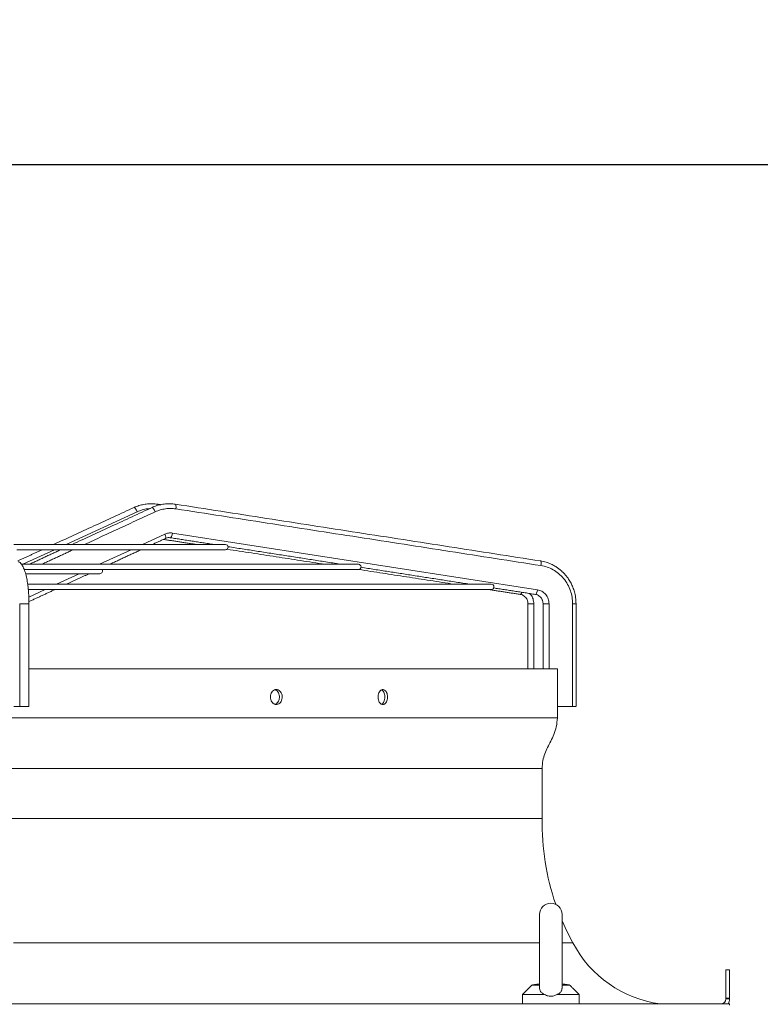
# Model space of a CAD drawing. Units: millimetres. Extents: x 0 to 8400, y 0 to 5940.
# Drawn here: x 5013 to 5406, y 4934 to 5457 of the extents above; entities that cross this region are included whole.
import ezdxf

# ---------------------------------------------------------------- set-up
doc = ezdxf.new("R2010")
doc.units = ezdxf.units.MM
doc.styles.add('Testo', font='ARIAL.TTF')
doc.dimstyles.new('ISO-25', dxfattribs={"dimtxt": 25, "dimasz": 12.5, "dimexe": 1.25, "dimexo": 0.625, "dimgap": 5, "dimtad": 1, "dimzin": 9, "dimtxsty": 'Testo', "dimcen": 2.5, "dimclrd": 3, "dimclre": 3, "dimclrt": 7, "dimadec": 0, "dimazin": 0, "dimtfac": 1, "dimtmove": 0, "dimatfit": 3, "dimfxl": 1, "dimarcsym": 0})

# ---------------------------------------------------------------- blocks, each defined once
blk = doc.blocks.new('*D53')
at = {"color": 3, "lineweight": -2}
for p, q in [((3180.61, 4805.07), (3180.61, 5382.37)), ((5575.49, 5379.87), (3205.61, 5379.87)), ((5600.49, 4804.94), (5600.49, 5382.37))]:
    blk.add_line(p, q, dxfattribs=at)
at = {"color": 3}
for points in [[(3205.61, 5384.04), (3205.61, 5375.7), (3180.61, 5379.87)], [(5575.49, 5375.7), (5575.49, 5384.04), (5600.49, 5379.87)]]:
    blk.add_solid(points, dxfattribs=at)
at = {"layer": 'DEFPOINTS', "color": 0}
for p in [(3180.61, 5379.87), (3180.61, 4803.82), (5600.49, 4803.69)]:
    blk.add_point(p, dxfattribs=at)
at = {"color": 7, "insert": (4390.55, 5451.13), "char_height": 60, "attachment_point": 2, "style": 'Testo'}
blk.add_mtext('2420%%p5', dxfattribs=at)

msp = doc.modelspace()

# ---------------------------------------------------------------- linework, layer by layer
at = {"color": 7, "linetype": 'Continuous', "lineweight": 15}
for p, q in [((5075.473, 5195.496, 129.472), (5037.675, 5178.133, 129.472)), ((5094.153, 5184.186, 129.472), (5288.107, 5154.064, 129.472)), ((5090.151, 5183.62, 129.472), (5078.292, 5178.133, 129.472)), ((5031.58, 5175.333, 129.472), (5014.701, 5167.579, 129.472)), ((5072.24, 5175.333, 129.472), (5055.481, 5167.579, 129.472)), ((5044.722, 5162.602, 129.472), (5032.67, 5157.026, 129.472)), ((5026.619, 5154.226, 129.472), (5017.889, 5150.187, 129.472)), ((5013.04, 5092.068, 129.472), (5013.04, 5146.647, 129.472)), ((5286.17, 5146.647, 129.472), (5286.17, 5112.068, 129.472)), ((5294.258, 5146.647, 129.472), (5294.258, 5112.068, 129.472)), ((5306.768, 5092.068, 129.472), (5306.768, 5146.647, 129.472)), ((5009.84, 5092.068, 129.472), (5013.04, 5092.068, 129.472)), ((5298.705, 5092.068, 129.472), (5306.768, 5092.068, 129.472)), ((5289.197, 4981.568, 129.472), (5289.197, 4942.201, 129.472)), ((5301.197, 4942.225, 129.472), (5301.197, 4981.568, 129.472)), ((5388.197, 4937.068, 129.472), (5388.197, 4952.068, 129.472)), ((5388.197, 4952.068, 129.472), (5390.197, 4952.068, 129.472)), ((5390.197, 4952.068, 129.472), (5390.197, 4937.068, 129.472)), ((4394.897, 4934.068, 129.472), (5385.497, 4934.068, 129.472)), ((5385.497, 4934.068, 129.472), (5389.344, 4934.068, 129.472)), ((5388.197, 4936.768, 129.472), (5388.197, 4937.068, 129.472)), ((5390.197, 4937.068, 129.472), (5388.197, 4937.068, 129.472)), ((5388.197, 4936.768, 129.472), (5390.197, 4936.768, 129.472)), ((5389.344, 4934.068, 129.472), (5390.197, 4934.068, 129.472)), ((5390.197, 4936.768, 129.472), (5390.197, 4937.068, 129.472)), ((5390.197, 4934.068, 129.472), (5390.197, 4933.39, 129.472))]:
    msp.add_line(p, q, dxfattribs=at)
at = {"color": 7, "linetype": 'Continuous', "lineweight": 15, "elevation": 129.472, "flags": 128}
for points in [[(5073.814, 5197.768), (5073.872, 5197.78), (5074.182, 5197.606), (5074.596, 5197.111), (5075.049, 5196.37), (5075.473, 5195.496)], [(5083.333, 5197.765), (5083.404, 5197.78), (5083.739, 5197.606), (5084.172, 5197.111), (5084.636, 5196.37), (5085.063, 5195.496)], [(5086.257, 5199.514), (5086.442, 5199.327), (5086.538, 5198.985)], [(5095.706, 5199.513), (5095.911, 5199.327), (5096.055, 5198.791), (5096.087, 5197.989), (5096.002, 5197.043)], [(5093.09, 5181.715), (5093.118, 5181.713), (5093.405, 5181.901), (5093.703, 5182.437), (5093.966, 5183.24), (5094.153, 5184.186)], [(5090.521, 5181.351), (5090.635, 5181.51), (5090.644, 5182.005), (5090.474, 5182.746), (5090.151, 5183.62)], [(5122.364, 5178.133), (5122.183, 5178.133), (5121.638, 5178.133), (5120.731, 5178.133), (5119.464, 5178.133), (5117.838, 5178.133), (5115.855, 5178.133), (5113.52, 5178.133), (5110.835, 5178.133), (5107.805, 5178.133), (5104.434, 5178.133), (5100.728, 5178.133), (5096.693, 5178.133), (5092.335, 5178.133), (5087.66, 5178.133), (5082.676, 5178.133), (5077.392, 5178.133), (5071.814, 5178.133), (5065.952, 5178.133), (5059.815, 5178.133), (5053.413, 5178.133), (5046.755, 5178.133), (5039.852, 5178.133), (5032.716, 5178.133), (5025.356, 5178.133), (5017.785, 5178.133), (5010.014, 5178.133)], [(5011.5, 5175.333), (5019.179, 5175.333), (5026.658, 5175.333), (5033.927, 5175.333), (5040.975, 5175.333), (5047.79, 5175.333), (5054.362, 5175.333), (5060.681, 5175.333), (5066.737, 5175.333), (5072.52, 5175.333), (5078.023, 5175.333), (5083.236, 5175.333), (5088.151, 5175.333), (5092.761, 5175.333), (5097.059, 5175.333), (5101.038, 5175.333), (5104.691, 5175.333), (5108.014, 5175.333), (5111.001, 5175.333), (5113.648, 5175.333), (5115.949, 5175.333), (5117.903, 5175.333), (5119.506, 5175.333), (5120.755, 5175.333), (5121.649, 5175.333), (5122.185, 5175.333), (5122.364, 5175.333)], [(5289.66, 5169.392), (5289.865, 5169.206), (5290.009, 5168.67), (5290.041, 5167.868), (5289.956, 5166.921)], [(5192.98, 5167.579), (5192.798, 5167.579), (5192.252, 5167.579), (5191.343, 5167.579), (5190.071, 5167.579), (5188.439, 5167.579), (5186.448, 5167.579), (5184.1, 5167.579), (5181.4, 5167.579), (5178.349, 5167.579), (5174.951, 5167.579), (5171.211, 5167.579), (5167.132, 5167.579), (5162.721, 5167.579), (5157.982, 5167.579), (5152.921, 5167.579), (5147.544, 5167.579), (5141.857, 5167.579), (5135.868, 5167.579), (5129.583, 5167.579), (5123.01, 5167.579), (5116.157, 5167.579), (5109.032, 5167.579), (5101.644, 5167.579), (5094.002, 5167.579), (5086.115, 5167.579), (5077.992, 5167.579), (5069.643, 5167.579), (5061.078, 5167.579), (5052.308, 5167.579), (5043.343, 5167.579), (5034.193, 5167.579), (5024.87, 5167.579), (5015.386, 5167.579), (5014.024, 5167.579)], [(5015.544, 5164.779), (5020.233, 5164.779), (5029.492, 5164.779), (5038.59, 5164.779), (5047.514, 5164.779), (5056.255, 5164.779), (5064.803, 5164.779), (5073.146, 5164.779), (5081.277, 5164.779), (5089.184, 5164.779), (5096.86, 5164.779), (5104.295, 5164.779), (5111.48, 5164.779), (5118.407, 5164.779), (5125.067, 5164.779), (5131.455, 5164.779), (5137.56, 5164.779), (5143.378, 5164.779), (5148.9, 5164.779), (5154.12, 5164.779), (5159.033, 5164.779), (5163.632, 5164.779), (5167.912, 5164.779), (5171.869, 5164.779), (5175.497, 5164.779), (5178.793, 5164.779), (5181.752, 5164.779), (5184.371, 5164.779), (5186.647, 5164.779), (5188.577, 5164.779), (5190.16, 5164.779), (5191.393, 5164.779), (5192.274, 5164.779), (5192.804, 5164.779), (5192.98, 5164.779)], [(5016.316, 5162.602), (5017.473, 5162.602), (5022.219, 5162.602), (5026.683, 5162.602), (5030.855, 5162.602), (5034.728, 5162.602), (5038.292, 5162.602), (5041.54, 5162.602), (5044.464, 5162.602), (5047.06, 5162.602), (5049.321, 5162.602), (5051.242, 5162.602), (5052.82, 5162.602), (5054.05, 5162.602), (5054.931, 5162.602), (5055.46, 5162.602), (5055.637, 5162.602)], [(5263.596, 5157.026), (5263.419, 5157.026), (5262.888, 5157.026), (5262.004, 5157.026), (5260.768, 5157.026), (5259.18, 5157.026), (5257.242, 5157.026), (5254.957, 5157.026), (5252.326, 5157.026), (5249.351, 5157.026), (5246.036, 5157.026), (5242.384, 5157.026), (5238.398, 5157.026), (5234.081, 5157.026), (5229.439, 5157.026), (5224.476, 5157.026), (5219.195, 5157.026), (5213.602, 5157.026), (5207.703, 5157.026), (5201.503, 5157.026), (5195.008, 5157.026), (5188.224, 5157.026), (5181.157, 5157.026), (5173.815, 5157.026), (5166.204, 5157.026), (5158.331, 5157.026), (5150.204, 5157.026), (5141.83, 5157.026), (5133.218, 5157.026), (5124.376, 5157.026), (5115.311, 5157.026), (5106.033, 5157.026), (5096.551, 5157.026), (5086.873, 5157.026), (5077.008, 5157.026), (5066.967, 5157.026), (5056.758, 5157.026), (5046.391, 5157.026), (5035.876, 5157.026), (5025.222, 5157.026), (5017.294, 5157.026)], [(5017.669, 5154.226), (5025.079, 5154.226), (5035.737, 5154.226), (5046.258, 5154.226), (5056.631, 5154.226), (5066.845, 5154.226), (5076.892, 5154.226), (5086.762, 5154.226), (5096.446, 5154.226), (5105.934, 5154.226), (5115.217, 5154.226), (5124.287, 5154.226), (5133.134, 5154.226), (5141.751, 5154.226), (5150.13, 5154.226), (5158.262, 5154.226), (5166.14, 5154.226), (5173.756, 5154.226), (5181.103, 5154.226), (5188.174, 5154.226), (5194.962, 5154.226), (5201.462, 5154.226), (5207.666, 5154.226), (5213.569, 5154.226), (5219.165, 5154.226), (5224.449, 5154.226), (5229.416, 5154.226), (5234.061, 5154.226), (5238.381, 5154.226), (5242.369, 5154.226), (5246.024, 5154.226), (5249.341, 5154.226), (5252.318, 5154.226), (5254.951, 5154.226), (5257.238, 5154.226), (5259.177, 5154.226), (5260.766, 5154.226), (5262.003, 5154.226), (5262.888, 5154.226), (5263.419, 5154.226), (5263.596, 5154.226)], [(5287.044, 5151.594), (5287.072, 5151.592), (5287.359, 5151.78), (5287.657, 5152.316), (5287.92, 5153.118), (5288.107, 5154.064)], [(5278.979, 5151.594), (5279.002, 5151.592), (5279.264, 5151.78), (5279.542, 5152.316), (5279.686, 5152.736)], [(5013.04, 5146.647), (5013.46, 5146.647), (5014.185, 5146.647), (5015.105, 5146.647), (5016.079, 5146.647), (5016.959, 5146.647), (5017.612, 5146.647), (5017.938, 5146.647), (5017.963, 5146.647)], [(5283.054, 5146.647), (5283.131, 5146.647), (5283.551, 5146.647), (5284.276, 5146.647), (5285.196, 5146.647), (5286.17, 5146.647)], [(5291.078, 5146.647), (5291.172, 5146.647), (5291.616, 5146.647), (5292.358, 5146.647), (5293.286, 5146.647), (5294.258, 5146.647)], [(5308.588, 5146.647), (5308.571, 5146.647), (5308.27, 5146.647), (5307.637, 5146.647), (5306.768, 5146.647)], [(5017.963, 5112.068), (5025.517, 5112.068), (5036.774, 5112.068), (5047.905, 5112.068), (5058.9, 5112.068), (5069.749, 5112.068), (5080.444, 5112.068), (5090.974, 5112.068), (5101.332, 5112.068), (5111.507, 5112.068), (5121.492, 5112.068), (5131.278, 5112.068), (5140.855, 5112.068), (5150.217, 5112.068), (5159.354, 5112.068), (5168.259, 5112.068), (5176.925, 5112.068), (5185.343, 5112.068), (5193.507, 5112.068), (5201.41, 5112.068), (5209.044, 5112.068), (5216.404, 5112.068), (5223.482, 5112.068), (5230.273, 5112.068), (5236.771, 5112.068), (5242.97, 5112.068), (5248.865, 5112.068), (5254.451, 5112.068), (5259.723, 5112.068), (5264.676, 5112.068), (5269.307, 5112.068), (5273.61, 5112.068), (5277.583, 5112.068), (5281.223, 5112.068), (5284.525, 5112.068), (5287.487, 5112.068), (5290.107, 5112.068), (5292.382, 5112.068), (5294.31, 5112.068), (5295.891, 5112.068), (5297.121, 5112.068), (5298.001, 5112.068), (5298.529, 5112.068), (5298.705, 5112.068)], [(5002.663, 5086.068), (5014.143, 5086.068), (5025.517, 5086.068), (5036.774, 5086.068), (5047.905, 5086.068), (5058.9, 5086.068), (5069.749, 5086.068), (5080.444, 5086.068), (5090.974, 5086.068), (5101.332, 5086.068), (5111.507, 5086.068), (5121.492, 5086.068), (5131.278, 5086.068), (5140.855, 5086.068), (5150.217, 5086.068), (5159.354, 5086.068), (5168.259, 5086.068), (5176.925, 5086.068), (5185.343, 5086.068), (5193.507, 5086.068), (5201.41, 5086.068), (5209.044, 5086.068), (5216.404, 5086.068), (5223.482, 5086.068), (5230.273, 5086.068), (5236.771, 5086.068), (5242.97, 5086.068), (5248.865, 5086.068), (5254.451, 5086.068), (5259.723, 5086.068), (5264.676, 5086.068), (5269.307, 5086.068), (5273.61, 5086.068), (5277.583, 5086.068), (5281.223, 5086.068), (5284.525, 5086.068), (5287.487, 5086.068), (5290.107, 5086.068), (5292.382, 5086.068), (5294.31, 5086.068), (5295.891, 5086.068), (5297.121, 5086.068), (5298.001, 5086.068), (5298.529, 5086.068), (5298.705, 5086.068)], [(5007.145, 5059.081), (5018.443, 5059.081), (5029.628, 5059.081), (5040.691, 5059.081), (5051.622, 5059.081), (5062.411, 5059.081), (5073.049, 5059.081), (5083.526, 5059.081), (5093.833, 5059.081), (5103.962, 5059.081), (5113.902, 5059.081), (5123.646, 5059.081), (5133.186, 5059.081), (5142.511, 5059.081), (5151.615, 5059.081), (5160.49, 5059.081), (5169.127, 5059.081), (5177.519, 5059.081), (5185.659, 5059.081), (5193.539, 5059.081), (5201.152, 5059.081), (5208.493, 5059.081), (5215.554, 5059.081), (5222.329, 5059.081), (5228.813, 5059.081), (5234.999, 5059.081), (5240.882, 5059.081), (5246.457, 5059.081), (5251.72, 5059.081), (5256.665, 5059.081), (5261.287, 5059.081), (5265.584, 5059.081), (5269.551, 5059.081), (5273.185, 5059.081), (5276.483, 5059.081), (5279.441, 5059.081), (5282.058, 5059.081), (5284.33, 5059.081), (5286.256, 5059.081), (5287.834, 5059.081), (5289.063, 5059.081), (5289.942, 5059.081), (5290.469, 5059.081), (5290.645, 5059.081), (5290.645, 5059.081)], [(5007.145, 5032.515), (5018.443, 5032.515), (5029.628, 5032.515), (5040.691, 5032.515), (5051.622, 5032.515), (5062.411, 5032.515), (5073.049, 5032.515), (5083.526, 5032.515), (5093.833, 5032.515), (5103.962, 5032.515), (5113.902, 5032.515), (5123.646, 5032.515), (5133.186, 5032.515), (5142.511, 5032.515), (5151.615, 5032.515), (5160.49, 5032.515), (5169.127, 5032.515), (5177.519, 5032.515), (5185.659, 5032.515), (5193.539, 5032.515), (5201.152, 5032.515), (5208.493, 5032.515), (5215.554, 5032.515), (5222.329, 5032.515), (5228.813, 5032.515), (5234.999, 5032.515), (5240.882, 5032.515), (5246.457, 5032.515), (5251.72, 5032.515), (5256.665, 5032.515), (5261.287, 5032.515), (5265.584, 5032.515), (5269.551, 5032.515), (5273.185, 5032.515), (5276.483, 5032.515), (5279.441, 5032.515), (5282.058, 5032.515), (5284.33, 5032.515), (5286.256, 5032.515), (5287.834, 5032.515), (5289.063, 5032.515), (5289.942, 5032.515), (5290.469, 5032.515), (5290.645, 5032.515)], [(5306.935, 4966.507), (5303.759, 4972.607), (5301.197, 4978.195)], [(5009.713, 4966.507), (5021.274, 4966.507), (5032.724, 4966.507), (5044.054, 4966.507), (5055.254, 4966.507), (5066.313, 4966.507), (5077.224, 4966.507), (5087.977, 4966.507), (5098.562, 4966.507), (5108.971, 4966.507), (5119.195, 4966.507), (5129.225, 4966.507), (5139.053, 4966.507), (5148.67, 4966.507), (5158.068, 4966.507), (5167.24, 4966.507), (5176.178, 4966.507), (5184.873, 4966.507), (5193.319, 4966.507), (5201.509, 4966.507), (5209.435, 4966.507), (5217.091, 4966.507), (5224.471, 4966.507), (5231.568, 4966.507), (5238.376, 4966.507), (5244.889, 4966.507), (5251.102, 4966.507), (5257.01, 4966.507), (5262.607, 4966.507), (5267.89, 4966.507), (5272.852, 4966.507), (5277.491, 4966.507), (5281.803, 4966.507), (5285.783, 4966.507), (5289.197, 4966.507)], [(5301.197, 4966.507), (5302.535, 4966.507), (5304.118, 4966.507), (5305.35, 4966.507), (5306.23, 4966.507), (5306.759, 4966.507), (5306.935, 4966.507)], [(5289.197, 4944.068), (5288.193, 4944.068), (5286.921, 4944.068), (5285.976, 4944.068), (5285.393, 4944.068), (5285.197, 4944.068)], [(5305.197, 4944.068), (5305, 4944.068), (5304.417, 4944.068), (5303.472, 4944.068), (5302.2, 4944.068), (5301.197, 4944.068)], [(5291.889, 4939.068), (5289.619, 4939.068), (5287.489, 4939.068), (5285.553, 4939.068), (5283.859, 4939.068), (5282.45, 4939.068), (5281.361, 4939.068), (5280.619, 4939.068), (5280.244, 4939.068), (5280.197, 4939.068)], [(5310.197, 4939.068), (5310.149, 4939.068), (5309.774, 4939.068), (5309.032, 4939.068), (5307.943, 4939.068), (5306.534, 4939.068), (5304.84, 4939.068), (5302.904, 4939.068), (5300.774, 4939.068), (5298.504, 4939.068)]]:
    msp.add_lwpolyline(points, dxfattribs=at)
at = {"color": 7, "linetype": 'Continuous', "lineweight": 15}
for centre, radius, start, end in [((5122.364, 5176.733, 129.472), 1.4, 270, 90), ((5055.637, 5164.002, 129.472), 1.4, 270, 33.74519), ((5192.98, 5166.179, 129.472), 1.4, 270, 90), ((5263.596, 5155.626, 129.472), 1.4, 270, 90), ((5420.612, 5029.576, 129.472), 130, 178.70452, 199.12713), ((5295.197, 4981.568, 129.472), 6, 0, 180), ((5361.448, 4995.066, 129.472), 61.541, 207.6504, 262.3854), ((5385.497, 4936.768, 129.472), 2.7, 270, 0), ((5385.497, 4936.768, 129.472), 4.7, 324.93761, 0)]:
    msp.add_arc(centre, radius, start, end, dxfattribs=at)
for points in [[(5073.814, 5197.768, 129.472), (5031.071, 5178.133, 129.472)], [(5083.333, 5197.765, 129.472), (5040.901, 5178.133, 129.472)], [(5085.063, 5195.496, 129.472), (5047.534, 5178.133, 129.472)], [(5087.932, 5199.255, 129.472), (5086.257, 5199.514, 129.472)], [(5289.66, 5169.392, 129.472), (5095.706, 5199.513, 129.472)], [(5289.956, 5166.921, 129.472), (5096.002, 5197.043, 129.472)], [(5083.566, 5178.133, 129.472), (5090.521, 5181.351, 129.472)], [(5089.389, 5180.827, 129.472), (5106.863, 5178.133, 129.472)], [(5093.09, 5181.715, 129.472), (5116.157, 5178.133, 129.472)], [(5024.975, 5175.333, 129.472), (5011.968, 5169.358, 129.472)], [(5034.849, 5175.333, 129.472), (5018.09, 5167.579, 129.472)], [(5041.482, 5175.333, 129.472), (5024.724, 5167.579, 129.472)], [(5060.755, 5167.579, 129.472), (5077.514, 5175.333, 129.472)], [(5123.205, 5175.613, 129.472), (5175.305, 5167.579, 129.472)], [(5123.747, 5176.954, 129.472), (5184.112, 5167.579, 129.472)], [(5193.269, 5164.809, 129.472), (5243.748, 5157.026, 129.472)], [(5194.367, 5165.987, 129.472), (5252.067, 5157.026, 129.472)], [(5037.945, 5157.026, 129.472), (5049.996, 5162.602, 129.472)], [(5017.946, 5147.773, 129.472), (5031.893, 5154.226, 129.472)], [(5261.907, 5154.226, 129.472), (5278.979, 5151.594, 129.472)], [(5264.867, 5155.038, 129.472), (5287.044, 5151.594, 129.472)], [(5017.963, 5092.066, 129.472), (5017.963, 5146.647, 129.472)], [(5283.054, 5146.647, 129.472), (5283.054, 5112.068, 129.472)], [(5291.078, 5146.647, 129.472), (5291.078, 5112.068, 129.472)], [(5308.588, 5092.065, 129.472), (5308.588, 5146.647, 129.472)], [(5298.705, 5086.068, 129.472), (5298.705, 5112.068, 129.472)], [(5151.054, 5097.068, 129.472), (5151.026, 5097.277, 129.472)], [(5300.654, 5092.065, 129.472), (5300.654, 5092.068, 129.472)], [(5290.645, 5032.515, 129.472), (5290.645, 5059.081, 129.472)], [(5285.197, 4944.068, 129.472), (5280.197, 4939.068, 129.472)], [(5289.197, 4944.668, 129.472), (5285.197, 4944.068, 129.472)], [(5305.197, 4944.068, 129.472), (5301.197, 4944.668, 129.472)], [(5310.197, 4939.068, 129.472), (5305.197, 4944.068, 129.472)], [(5280.197, 4939.068, 129.472), (5280.197, 4934.068, 129.472)], [(5310.197, 4934.068, 129.472), (5310.197, 4939.068, 129.472)]]:
    msp.add_open_spline(points, degree=1, dxfattribs=at)
for points, knots in [([(5086.252, 5199.477, 129.472), (5085.789, 5199.554, 129.472), (5084.473, 5199.773, 129.472), (5082.253, 5199.8, 129.472), (5079.625, 5199.575, 129.472), (5077.008, 5198.987, 129.472), (5075.059, 5198.361, 129.472), (5074.035, 5197.847, 129.472), (5073.825, 5197.741, 129.472)], [0, 0, 0, 0, 0.1104322, 0.3142153, 0.521049, 0.7311681, 0.9449036, 1, 1, 1, 1]), ([(5082.018, 5197.156, 129.472), (5081.637, 5197.138, 129.472), (5080.312, 5197.074, 129.472), (5078.09, 5196.554, 129.472), (5076.342, 5195.847, 129.472), (5075.473, 5195.496, 129.472)], [0, 0, 0, 0, 0.169082, 0.5866338, 1, 1, 1, 1]), ([(5095.701, 5199.476, 129.472), (5095.247, 5199.553, 129.472), (5093.944, 5199.772, 129.472), (5091.745, 5199.8, 129.472), (5089.132, 5199.578, 129.472), (5086.531, 5198.992, 129.472), (5084.585, 5198.365, 129.472), (5083.56, 5197.847, 129.472), (5083.344, 5197.738, 129.472)], [0, 0, 0, 0, 0.10909959, 0.31265378, 0.51932167, 0.72934781, 0.94307871, 1, 1, 1, 1]), ([(5096.002, 5197.043, 129.472), (5095.079, 5197.147, 129.472), (5093.223, 5197.356, 129.472), (5090.418, 5197.14, 129.472), (5087.66, 5196.569, 129.472), (5085.926, 5195.852, 129.472), (5085.063, 5195.496, 129.472)], [0, 0, 0, 0, 0.24874, 0.4999992, 0.7512645, 1, 1, 1, 1]), ([(5090.151, 5183.62, 129.472), (5090.799, 5183.862, 129.472), (5092.094, 5184.348, 129.472), (5093.467, 5184.24, 129.472), (5094.153, 5184.186, 129.472)], [0, 0, 0, 0, 0.4999953, 1, 1, 1, 1]), ([(5090.525, 5181.334, 129.472), (5090.793, 5181.446, 129.472), (5091.406, 5181.702, 129.472), (5092.29, 5181.821, 129.472), (5092.869, 5181.715, 129.472), (5093.084, 5181.676, 129.472)], [0, 0, 0, 0, 0.3286418, 0.7505997, 1, 1, 1, 1]), ([(5017.963, 5146.647, 129.472), (5017.956, 5147.549, 129.472), (5017.945, 5148.811, 129.472), (5017.873, 5150.646, 129.472), (5017.789, 5152.175, 129.472), (5017.651, 5153.945, 129.472), (5017.467, 5155.728, 129.472), (5017.235, 5157.502, 129.472), (5016.956, 5159.219, 129.472), (5016.631, 5160.851, 129.472), (5016.263, 5162.374, 129.472), (5015.852, 5163.774, 129.472), (5015.396, 5165.045, 129.472), (5014.887, 5166.188, 129.472), (5014.314, 5167.21, 129.472), (5013.645, 5168.082, 129.472), (5013.032, 5168.711, 129.472), (5012.572, 5168.965, 129.472), (5012.439, 5169.038, 129.472)], [0, 0, 0, 0, 0.08813808, 0.12330398, 0.18137785, 0.24093661, 0.3040905, 0.36914686, 0.43543027, 0.50241836, 0.56977903, 0.63731963, 0.7049928, 0.77291476, 0.84130659, 0.90984143, 0.97405349, 1, 1, 1, 1]), ([(5308.588, 5146.647, 129.472), (5308.543, 5147.762, 129.472), (5308.458, 5149.881, 129.472), (5307.825, 5152.828, 129.472), (5306.983, 5155.351, 129.472), (5305.937, 5157.633, 129.472), (5304.768, 5159.608, 129.472), (5303.53, 5161.296, 129.472), (5302.401, 5162.596, 129.472), (5301.369, 5163.631, 129.472), (5300.252, 5164.625, 129.472), (5298.952, 5165.632, 129.472), (5297.272, 5166.725, 129.472), (5295.216, 5167.793, 129.472), (5292.644, 5168.799, 129.472), (5290.703, 5169.185, 129.472), (5289.661, 5169.392, 129.472)], [0, 0, 0, 0, 0.1024628, 0.1945316, 0.2761908, 0.3474303, 0.4261735, 0.488534, 0.5417819, 0.5865045, 0.6249912, 0.6816302, 0.7403452, 0.8129768, 0.8995298, 1, 1, 1, 1]), ([(5306.768, 5146.647, 129.472), (5306.714, 5147.794, 129.472), (5306.604, 5150.144, 129.472), (5305.691, 5153.636, 129.472), (5304.189, 5157.017, 129.472), (5302.071, 5160.104, 129.472), (5299.445, 5162.738, 129.472), (5296.449, 5164.782, 129.472), (5293.261, 5166.236, 129.472), (5291.04, 5166.697, 129.472), (5289.956, 5166.921, 129.472)], [0, 0, 0, 0, 0.1180472, 0.2418619, 0.3698367, 0.4999977, 0.6301627, 0.7581388, 0.8819474, 1, 1, 1, 1]), ([(5288.107, 5154.064, 129.472), (5288.914, 5153.852, 129.472), (5290.582, 5153.412, 129.472), (5292.62, 5151.642, 129.472), (5294.003, 5149.286, 129.472), (5294.175, 5147.507, 129.472), (5294.258, 5146.647, 129.472)], [0, 0, 0, 0, 0.2419283, 0.5000031, 0.7580738, 1, 1, 1, 1]), ([(5278.973, 5151.554, 129.472), (5279.164, 5151.533, 129.472), (5279.726, 5151.471, 129.472), (5280.59, 5151.065, 129.472), (5281.485, 5150.413, 129.472), (5282.159, 5149.62, 129.472), (5282.598, 5148.832, 129.472), (5282.876, 5148.068, 129.472), (5283.029, 5147.353, 129.472), (5283.047, 5146.863, 129.472), (5283.054, 5146.647, 129.472)], [0, 0, 0, 0, 0.0860315, 0.2527162, 0.4148405, 0.5682126, 0.6961643, 0.7954361, 0.9096926, 1, 1, 1, 1]), ([(5283.722, 5152.11, 129.472), (5283.958, 5151.929, 129.472), (5284.908, 5151.204, 129.472), (5285.89, 5149.255, 129.472), (5286.079, 5147.497, 129.472), (5286.17, 5146.647, 129.472)], [0, 0, 0, 0, 0.14599726, 0.58678983, 1, 1, 1, 1]), ([(5287.038, 5151.555, 129.472), (5287.216, 5151.536, 129.472), (5287.76, 5151.48, 129.472), (5288.605, 5151.085, 129.472), (5289.493, 5150.443, 129.472), (5290.168, 5149.654, 129.472), (5290.61, 5148.869, 129.472), (5290.889, 5148.109, 129.472), (5291.05, 5147.385, 129.472), (5291.069, 5146.881, 129.472), (5291.078, 5146.647, 129.472)], [0, 0, 0, 0, 0.0811053, 0.2479049, 0.4097399, 0.5627028, 0.6921036, 0.7905375, 0.9024348, 1, 1, 1, 1]), ([(5146.26, 5097.068, 129.472), (5146.294, 5096.62, 129.472), (5146.363, 5095.724, 129.472), (5146.898, 5094.532, 129.472), (5147.686, 5093.621, 129.472), (5148.671, 5093.095, 129.472), (5149.735, 5093.017, 129.472), (5150.759, 5093.398, 129.472), (5151.623, 5094.198, 129.472), (5152.23, 5095.321, 129.472), (5152.515, 5096.639, 129.472), (5152.448, 5098.002, 129.472), (5152.04, 5099.259, 129.472), (5151.334, 5100.27, 129.472), (5150.407, 5100.924, 129.472), (5149.359, 5101.145, 129.472), (5148.308, 5100.905, 129.472), (5147.373, 5100.228, 129.472), (5146.671, 5099.193, 129.472), (5146.309, 5098.076, 129.472), (5146.274, 5097.347, 129.472), (5146.26, 5097.068, 129.472)], [0, 0, 0, 0, 0.05333, 0.1066606, 0.1601329, 0.2138985, 0.2678973, 0.3219742, 0.3759524, 0.4297238, 0.483276, 0.5366769, 0.5900312, 0.6434668, 0.6970824, 0.7509229, 0.8049446, 0.8590182, 0.9129633, 0.9666353, 1, 1, 1, 1]), ([(5148.659, 5100.912, 129.472), (5148.882, 5100.846, 129.472), (5149.446, 5100.68, 129.472), (5150.2, 5099.927, 129.472), (5150.811, 5098.818, 129.472), (5151.095, 5097.496, 129.472), (5151.028, 5096.136, 129.472), (5150.621, 5094.872, 129.472), (5149.911, 5093.887, 129.472), (5149.219, 5093.315, 129.472), (5148.777, 5093.241, 129.472), (5148.68, 5093.224, 129.472)], [0, 0, 0, 0, 0.0825991, 0.2095129, 0.3359338, 0.461826, 0.5873613, 0.7127939, 0.8384136, 0.9644644, 1, 1, 1, 1]), ([(5208.485, 5097.068, 129.472), (5208.458, 5097.516, 129.472), (5208.402, 5098.412, 129.472), (5207.971, 5099.605, 129.472), (5207.333, 5100.515, 129.472), (5206.531, 5101.041, 129.472), (5205.659, 5101.12, 129.472), (5204.814, 5100.738, 129.472), (5204.096, 5099.939, 129.472), (5203.589, 5098.815, 129.472), (5203.35, 5097.497, 129.472), (5203.406, 5096.134, 129.472), (5203.748, 5094.877, 129.472), (5204.336, 5093.866, 129.472), (5205.105, 5093.212, 129.472), (5205.968, 5092.991, 129.472), (5206.828, 5093.231, 129.472), (5207.587, 5093.908, 129.472), (5208.155, 5094.944, 129.472), (5208.446, 5096.06, 129.472), (5208.474, 5096.789, 129.472), (5208.485, 5097.068, 129.472)], [0, 0, 0, 0, 0.0533339, 0.1066611, 0.160136, 0.2138988, 0.2679005, 0.3219752, 0.3759528, 0.4297251, 0.4832777, 0.5366783, 0.5900341, 0.6434694, 0.6970837, 0.7509241, 0.8049473, 0.8590201, 0.9129635, 0.9666354, 1, 1, 1, 1]), ([(5205.271, 5100.865, 129.472), (5205.31, 5100.855, 129.472), (5205.633, 5100.775, 129.472), (5206.161, 5100.201, 129.472), (5206.733, 5099.2, 129.472), (5207.023, 5098.075, 129.472), (5207.052, 5097.347, 129.472), (5207.063, 5097.068, 129.472)], [0, 0, 0, 0, 0.0372918, 0.3041808, 0.5704418, 0.8353509, 1, 1, 1, 1]), ([(5207.063, 5097.068, 129.472), (5207.035, 5096.62, 129.472), (5206.98, 5095.723, 129.472), (5206.547, 5094.539, 129.472), (5205.953, 5093.646, 129.472), (5205.457, 5093.378, 129.472), (5205.231, 5093.257, 129.472)], [0, 0, 0, 0, 0.2602296, 0.5204546, 0.7814039, 1, 1, 1, 1]), ([(5013.04, 5092.068, 129.472), (5013.157, 5092.068, 129.472), (5013.391, 5092.068, 129.472), (5014.156, 5092.068, 129.472), (5015.094, 5092.068, 129.472), (5016.094, 5092.068, 129.472), (5017.002, 5092.068, 129.472), (5017.652, 5092.068, 129.472), (5017.974, 5092.068, 129.472), (5017.931, 5092.068, 129.472), (5017.919, 5092.068, 129.472)], [0, 0, 0, 0, 0.1357623, 0.2715215, 0.4072856, 0.5430471, 0.6788077, 0.8145688, 0.9503256, 1, 1, 1, 1]), ([(5308.548, 5092.068, 129.472), (5308.56, 5092.068, 129.472), (5308.61, 5092.068, 129.472), (5308.308, 5092.068, 129.472), (5307.687, 5092.068, 129.472), (5307.074, 5092.068, 129.472), (5306.768, 5092.068, 129.472)], [0, 0, 0, 0, 0.090266, 0.3935127, 0.6967504, 1, 1, 1, 1]), ([(5290.645, 5059.081, 129.472), (5290.702, 5060.486, 129.472), (5290.81, 5063.163, 129.472), (5291.955, 5066.921, 129.472), (5293.491, 5070.315, 129.472), (5295.243, 5073.671, 129.472), (5296.93, 5077.278, 129.472), (5298.308, 5081.442, 129.472), (5298.567, 5084.466, 129.472), (5298.705, 5086.068, 129.472)], [0, 0, 0, 0, 0.14771225, 0.28160503, 0.41085942, 0.5406354, 0.68089329, 0.83087529, 1, 1, 1, 1]), ([(5291.889, 4939.068, 129.472), (5291.355, 4939.324, 129.472), (5290.287, 4939.836, 129.472), (5289.349, 4940.953, 129.472), (5289.265, 4941.858, 129.472), (5289.223, 4942.305, 129.472)], [0, 0, 0, 0, 0.3363914, 0.6720086, 1, 1, 1, 1]), ([(5298.504, 4939.068, 129.472), (5297.924, 4938.771, 129.472), (5296.764, 4938.176, 129.472), (5294.751, 4938.042, 129.472), (5293.081, 4938.392, 129.472), (5292.202, 4938.891, 129.472), (5291.889, 4939.068, 129.472)], [0, 0, 0, 0, 0.2806494, 0.5611643, 0.8438299, 1, 1, 1, 1]), ([(5301.132, 4942.248, 129.472), (5301.132, 4941.949, 129.472), (5301.131, 4941.169, 129.472), (5300.377, 4940.11, 129.472), (5299.338, 4939.401, 129.472), (5298.618, 4939.113, 129.472), (5298.504, 4939.068, 129.472)], [0, 0, 0, 0, 0.2177635, 0.5682652, 0.9320566, 1, 1, 1, 1])]:
    msp.add_open_spline(points, degree=3, knots=knots, dxfattribs=at)

# ---------------------------------------------------------------- dimensions: what is measured, and where the dimension line sits
dim = msp.add_linear_dim(base=(3180.612, 5379.871, 129.472), p1=(5600.487, 4803.685, 129.472), p2=(3180.612, 4803.822, 129.472), angle=0, dimstyle='ISO-25', override={"dimtxt": 60, "dimasz": 25, "dimexe": 2.5, "dimexo": 1.25, "dimgap": 10, "dimdec": 0, "dimcen": 5, "dimtol": 1, "dimtp": 5, "dimtm": 5})
dim.commit()
dim.dimension.update_dxf_attribs({"geometry": '*D53', "text_midpoint": (4390.549, 5379.871, 129.472), "dimtype": 160})

doc.saveas('drawing.dxf')
